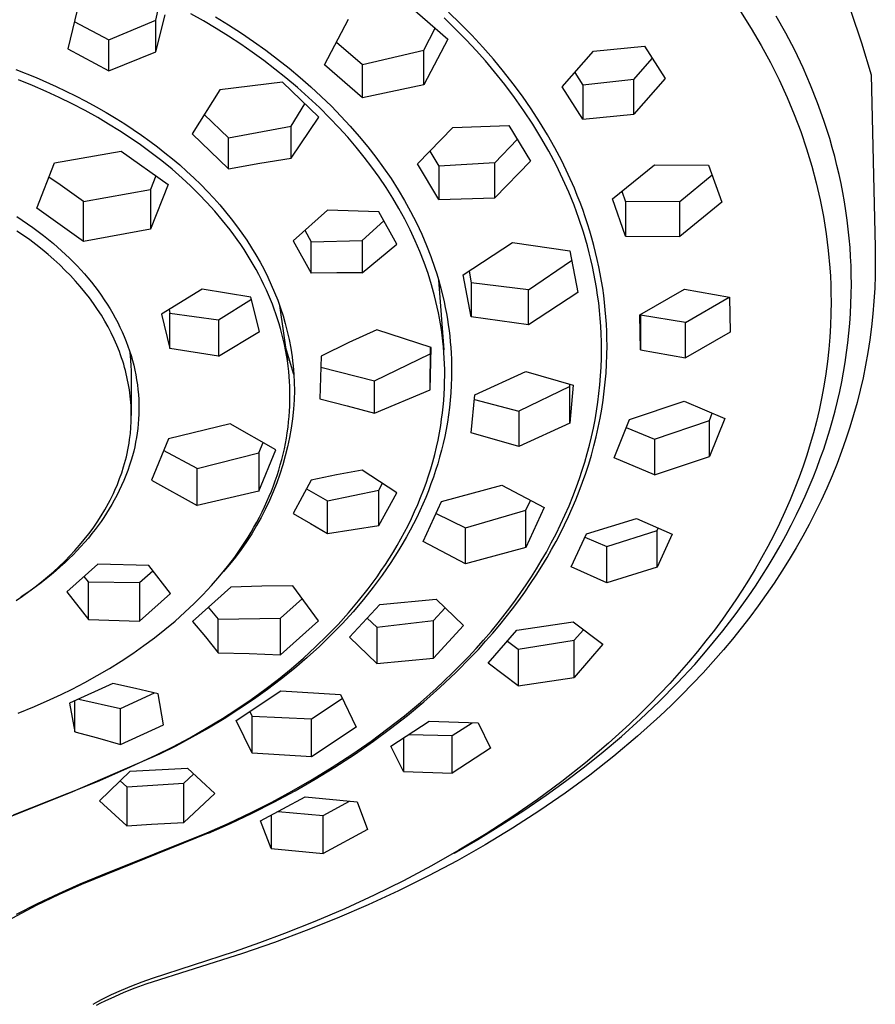
# Model space of a CAD drawing. Units: millimetres. Extents: x -296 to 238, y -1085 to 1078.
# Drawn here: x 190 to 238, y 658 to 713 of the extents above; entities that cross this region are included whole.
import ezdxf

# ---------------------------------------------------------------- set-up
doc = ezdxf.new("R2010")
doc.units = ezdxf.units.MM
doc.header["$MEASUREMENT"] = 0
doc.layers.add('Default', color=7, linetype='Continuous', true_color=0x000000)

msp = doc.modelspace()

# ---------------------------------------------------------------- linework, layer by layer
at = {"layer": 'Default', "color": 7, "true_color": 0xffffff}
for p, q in [((193.087, 713.816), (192.574, 711.632)), ((211.802, 714.034), (213.944, 712.171)), ((194.876, 712.133), (197.523, 713.249)), ((197.523, 713.249), (197.638, 713.753)), ((197.523, 711.465), (198.037, 713.542)), ((197.523, 711.465), (197.523, 713.249)), ((200.197, 713.203), (199.481, 713.61)), ((200.869, 713.429), (201.606, 712.976)), ((206.998, 710.74), (208.357, 713.297)), ((214.439, 712.684), (213.732, 713.372)), ((214.659, 713.042), (213.984, 713.699)), ((230.406, 713.729), (231.009, 712.769)), ((232.95, 712.522), (232.417, 713.478)), ((236.618, 713.747), (237.214, 711.964)), ((192.932, 713.168), (194.876, 712.133)), ((200.905, 712.781), (200.197, 713.203)), ((201.603, 712.344), (200.905, 712.781)), ((201.606, 712.976), (202.332, 712.506)), ((212.585, 711.558), (213.224, 712.792)), ((214.992, 712.118), (214.439, 712.684)), ((215.292, 712.394), (214.659, 713.042)), ((231.009, 712.769), (231.561, 711.826)), ((194.876, 710.404), (194.876, 712.133)), ((202.291, 711.891), (201.603, 712.344)), ((202.332, 712.506), (203.02, 712.038)), ((213.944, 712.171), (212.585, 709.617)), ((215.531, 711.54), (214.992, 712.118)), ((215.906, 711.73), (215.292, 712.394)), ((233.453, 711.55), (232.95, 712.522)), ((192.574, 711.632), (194.876, 710.404)), ((202.945, 711.44), (202.291, 711.891)), ((203.02, 712.038), (203.698, 711.555)), ((203.698, 711.555), (204.363, 711.055)), ((207.676, 712.013), (209.14, 710.744)), ((209.14, 710.744), (212.585, 711.558)), ((212.585, 709.617), (212.585, 711.558)), ((216.503, 711.05), (215.906, 711.73)), ((222.132, 711.494), (224.999, 711.775)), ((224.999, 711.775), (226.162, 709.96)), ((231.561, 711.826), (232.083, 710.865)), ((233.923, 710.561), (233.453, 711.55)), ((237.214, 711.964), (237.749, 710.163)), ((194.876, 710.404), (197.523, 711.465)), ((203.588, 710.974), (202.945, 711.44)), ((204.363, 711.055), (205.017, 710.539)), ((216.057, 710.949), (215.531, 711.54)), ((217.081, 710.353), (216.503, 711.05)), ((220.367, 709.494), (222.132, 711.494)), ((224.399, 709.899), (225.436, 711.089)), ((189.643, 710.476), (190.782, 710.019)), ((204.22, 710.494), (203.588, 710.974)), ((204.84, 709.999), (204.22, 710.494)), ((205.017, 710.539), (205.632, 710.028)), ((209.14, 708.875), (206.998, 710.74)), ((209.14, 708.875), (209.14, 710.744)), ((216.568, 710.345), (216.057, 710.949)), ((232.083, 710.865), (232.573, 709.888)), ((234.348, 709.586), (233.923, 710.561)), ((190.782, 710.019), (191.904, 709.524)), ((205.481, 709.459), (204.84, 709.999)), ((205.632, 710.028), (206.234, 709.502)), ((217.14, 709.632), (216.568, 710.345)), ((217.617, 709.668), (217.081, 710.353)), ((221.078, 710.296), (221.531, 709.593)), ((224.399, 709.899), (221.531, 709.593)), ((226.162, 709.96), (224.399, 707.957)), ((224.399, 707.957), (224.399, 709.899)), ((232.573, 709.888), (233.029, 708.895)), ((237.749, 710.163), (237.977, 700.477)), ((190.575, 709.565), (189.794, 709.881)), ((191.348, 709.231), (190.575, 709.565)), ((191.904, 709.524), (192.458, 709.261)), ((204.643, 709.754), (201.124, 709.325)), ((206.688, 707.795), (204.643, 709.754)), ((206.109, 708.903), (205.481, 709.459)), ((206.234, 709.502), (206.822, 708.96)), ((212.585, 709.617), (209.14, 708.875)), ((217.69, 708.902), (217.14, 709.632)), ((218.134, 708.967), (217.617, 709.668)), ((221.531, 707.679), (220.367, 709.494)), ((221.531, 709.593), (221.531, 707.679)), ((234.74, 708.597), (234.348, 709.586)), ((192.086, 708.891), (191.348, 709.231)), ((192.816, 708.533), (192.086, 708.891)), ((192.458, 709.261), (193.008, 708.989)), ((193.008, 708.989), (193.587, 708.688)), ((201.124, 709.325), (199.562, 706.853)), ((206.72, 708.329), (206.109, 708.903)), ((206.822, 708.96), (207.396, 708.403)), ((218.217, 708.155), (217.69, 708.902)), ((218.631, 708.252), (218.134, 708.967)), ((233.029, 708.895), (233.425, 707.948)), ((193.537, 708.158), (192.816, 708.533)), ((193.587, 708.688), (194.16, 708.375)), ((194.16, 708.375), (194.727, 708.051)), ((205.125, 707.281), (205.904, 708.544)), ((207.315, 707.739), (206.72, 708.329)), ((207.396, 708.403), (207.932, 707.854)), ((219.105, 707.522), (218.631, 708.252)), ((235.098, 707.596), (234.74, 708.597)), ((194.248, 707.765), (193.537, 708.158)), ((194.865, 707.403), (194.248, 707.765)), ((194.727, 708.051), (195.286, 707.714)), ((195.286, 707.714), (195.767, 707.412)), ((200.238, 707.944), (201.611, 706.627)), ((205.125, 705.483), (206.688, 707.795)), ((207.819, 707.21), (207.315, 707.739)), ((207.932, 707.854), (208.453, 707.29)), ((218.72, 707.392), (218.217, 708.155)), ((221.531, 707.679), (224.399, 707.957)), ((233.425, 707.948), (233.79, 706.989)), ((195.473, 707.026), (194.865, 707.403)), ((195.767, 707.412), (196.242, 707.1)), ((201.611, 706.627), (205.125, 707.281)), ((205.125, 705.483), (205.125, 707.281)), ((208.31, 706.667), (207.819, 707.21)), ((208.453, 707.29), (208.958, 706.712)), ((212.231, 705.168), (214.226, 707.217)), ((214.226, 707.217), (217.383, 707.318)), ((217.383, 707.318), (218.585, 705.307)), ((219.181, 706.643), (218.72, 707.392)), ((219.541, 706.804), (219.105, 707.522)), ((235.265, 707.091), (235.098, 707.596)), ((196.072, 706.635), (195.473, 707.026)), ((196.661, 706.228), (196.072, 706.635)), ((196.242, 707.1), (196.71, 706.778)), ((196.71, 706.778), (197.172, 706.447)), ((199.562, 706.853), (201.611, 704.88)), ((201.611, 704.88), (201.611, 706.627)), ((208.785, 706.112), (208.31, 706.667)), ((208.958, 706.712), (209.445, 706.119)), ((219.618, 705.879), (219.181, 706.643)), ((219.955, 706.073), (219.541, 706.804)), ((233.79, 706.989), (234.122, 706.017)), ((235.422, 706.583), (235.265, 707.091)), ((235.567, 706.082), (235.422, 706.583)), ((197.264, 705.788), (196.661, 706.228)), ((197.172, 706.447), (197.604, 706.124)), ((197.604, 706.124), (198.03, 705.792)), ((209.245, 705.544), (208.785, 706.112)), ((209.445, 706.119), (209.897, 705.536)), ((216.589, 705.214), (217.844, 706.542)), ((220.346, 705.329), (219.955, 706.073)), ((234.122, 706.017), (234.275, 705.528)), ((235.704, 705.579), (235.567, 706.082)), ((191.818, 705.215), (195.575, 705.876)), ((195.575, 705.876), (198.207, 703.999)), ((197.855, 705.331), (197.264, 705.788)), ((198.03, 705.792), (198.449, 705.451)), ((203.364, 705.201), (205.125, 705.483)), ((209.671, 704.984), (209.245, 705.544)), ((209.897, 705.536), (210.331, 704.941)), ((212.93, 705.883), (213.434, 705.043)), ((220.029, 705.101), (219.618, 705.879)), ((234.275, 705.528), (234.42, 705.035)), ((235.832, 705.073), (235.704, 705.579)), ((190.822, 702.676), (191.818, 705.215)), ((198.432, 704.857), (197.855, 705.331)), ((198.449, 705.451), (198.86, 705.102)), ((198.86, 705.102), (199.263, 704.743)), ((201.611, 704.88), (203.364, 705.201)), ((210.081, 704.413), (209.671, 704.984)), ((210.331, 704.941), (210.747, 704.332)), ((213.434, 703.156), (212.231, 705.168)), ((216.589, 705.214), (213.434, 705.043)), ((213.434, 705.043), (213.434, 703.156)), ((218.585, 705.307), (216.589, 703.261)), ((216.589, 703.261), (216.589, 705.214)), ((220.414, 704.309), (220.029, 705.101)), ((220.712, 704.573), (220.346, 705.329)), ((223.196, 703.193), (225.561, 705.112)), ((225.561, 705.112), (228.613, 705.094)), ((228.613, 705.094), (229.356, 703.003)), ((234.42, 705.035), (234.67, 704.097)), ((235.951, 704.565), (235.832, 705.073)), ((192.132, 703.978), (191.508, 704.424)), ((197.52, 704.484), (197.225, 703.727)), ((198.994, 704.365), (198.432, 704.857)), ((199.473, 703.921), (198.994, 704.365)), ((199.263, 704.743), (199.659, 704.376)), ((199.659, 704.376), (200.045, 703.999)), ((210.475, 703.83), (210.081, 704.413)), ((221.059, 703.79), (220.712, 704.573)), ((226.99, 703.041), (228.809, 704.54)), ((236.061, 704.056), (235.951, 704.565)), ((193.456, 703.041), (192.132, 703.978)), ((198.207, 703.999), (197.225, 701.484)), ((199.94, 703.463), (199.473, 703.921)), ((200.045, 703.999), (200.423, 703.614)), ((210.85, 703.235), (210.475, 703.83)), ((210.747, 704.332), (211.144, 703.711)), ((220.74, 703.577), (220.414, 704.309)), ((234.67, 704.097), (234.887, 703.15)), ((236.161, 703.544), (236.061, 704.056)), ((193.456, 703.041), (197.225, 703.727)), ((197.225, 703.727), (197.225, 701.484)), ((200.393, 702.992), (199.94, 703.463)), ((200.423, 703.614), (200.772, 703.239)), ((211.144, 703.711), (211.507, 703.1)), ((213.434, 703.156), (216.589, 703.261)), ((221.042, 702.834), (220.74, 703.577)), ((221.223, 703.394), (221.059, 703.79)), ((221.379, 702.995), (221.223, 703.394)), ((223.728, 703.622), (223.938, 703.032)), ((236.253, 703.031), (236.161, 703.544)), ((193.456, 700.798), (193.456, 703.041)), ((200.831, 702.507), (200.393, 702.992)), ((200.772, 703.239), (201.112, 702.857)), ((201.112, 702.857), (201.443, 702.466)), ((211.194, 702.649), (210.85, 703.235)), ((211.507, 703.1), (211.851, 702.478)), ((221.319, 702.082), (221.042, 702.834)), ((221.528, 702.593), (221.379, 702.995)), ((223.938, 701.099), (223.196, 703.193)), ((226.99, 703.041), (223.938, 703.032)), ((223.938, 703.032), (223.938, 701.099)), ((226.99, 701.076), (226.99, 703.041)), ((229.356, 703.003), (226.99, 701.076)), ((234.887, 703.15), (235.073, 702.197)), ((236.334, 702.516), (236.253, 703.031)), ((189.693, 702.203), (190.001, 702.001)), ((193.456, 700.798), (190.822, 702.676)), ((201.272, 701.987), (200.831, 702.507)), ((201.443, 702.466), (201.763, 702.067)), ((207.182, 702.564), (205.243, 700.843)), ((210.061, 702.473), (207.182, 702.564)), ((211.072, 700.642), (210.061, 702.473)), ((211.519, 702.054), (211.194, 702.649)), ((211.851, 702.478), (212.174, 701.844)), ((221.671, 702.189), (221.528, 702.593)), ((221.805, 701.783), (221.671, 702.189)), ((235.073, 702.197), (235.226, 701.237)), ((236.406, 702.004), (236.334, 702.516)), ((190.001, 702.001), (190.305, 701.794)), ((190.305, 701.794), (190.606, 701.582)), ((190.606, 701.582), (190.902, 701.364)), ((201.694, 701.453), (201.272, 701.987)), ((201.763, 702.067), (202.063, 701.674)), ((202.063, 701.674), (202.353, 701.273)), ((209.131, 700.853), (210.344, 701.959)), ((211.826, 701.448), (211.519, 702.054)), ((212.174, 701.844), (212.476, 701.201)), ((221.571, 701.321), (221.319, 702.082)), ((221.933, 701.374), (221.805, 701.783)), ((236.469, 701.491), (236.406, 702.004)), ((190.07, 701.14), (189.708, 701.388)), ((190.427, 700.884), (190.07, 701.14)), ((190.902, 701.364), (191.194, 701.14)), ((191.194, 701.14), (191.482, 700.911)), ((197.225, 701.484), (193.456, 700.798)), ((201.898, 701.181), (201.694, 701.453)), ((202.098, 700.905), (201.898, 701.181)), ((202.353, 701.273), (202.632, 700.865)), ((205.891, 701.43), (206.255, 700.774)), ((212.112, 700.833), (211.826, 701.448)), ((212.476, 701.201), (212.742, 700.578)), ((221.795, 700.554), (221.571, 701.321)), ((222.048, 700.979), (221.933, 701.374)), ((223.938, 701.099), (226.99, 701.076)), ((235.226, 701.237), (235.344, 700.284)), ((236.522, 700.977), (236.469, 701.491)), ((190.778, 700.62), (190.427, 700.884)), ((191.122, 700.347), (190.778, 700.62)), ((191.482, 700.911), (191.765, 700.676)), ((191.765, 700.676), (192.221, 700.275)), ((202.292, 700.625), (202.098, 700.905)), ((202.481, 700.342), (202.292, 700.625)), ((202.632, 700.865), (202.9, 700.45)), ((205.243, 700.843), (206.255, 699.015)), ((206.255, 700.774), (209.131, 700.853)), ((206.255, 699.015), (206.255, 700.774)), ((209.131, 700.853), (209.131, 699.036)), ((209.131, 699.036), (211.072, 700.642)), ((212.371, 700.226), (212.112, 700.833)), ((212.742, 700.578), (212.988, 699.946)), ((214.812, 698.922), (217.589, 700.747)), ((217.589, 700.747), (220.805, 700.278)), ((221.897, 700.168), (221.795, 700.554)), ((222.156, 700.582), (222.048, 700.979)), ((222.257, 700.184), (222.156, 700.582)), ((236.565, 700.462), (236.522, 700.977)), ((237.977, 700.477), (237.988, 699.615)), ((191.459, 700.067), (191.122, 700.347)), ((191.79, 699.778), (191.459, 700.067)), ((192.221, 700.275), (192.443, 700.069)), ((192.443, 700.069), (192.662, 699.86)), ((202.657, 700.067), (202.481, 700.342)), ((202.827, 699.79), (202.657, 700.067)), ((202.9, 700.45), (203.146, 700.046)), ((203.146, 700.046), (203.38, 699.635)), ((212.61, 699.612), (212.371, 700.226)), ((212.988, 699.946), (213.211, 699.306)), ((220.805, 700.278), (221.255, 697.927)), ((221.992, 699.78), (221.897, 700.168)), ((222.351, 699.784), (222.257, 700.184)), ((235.344, 700.284), (235.429, 699.326)), ((236.599, 699.946), (236.565, 700.462)), ((236.623, 699.43), (236.599, 699.946)), ((192.112, 699.48), (191.79, 699.778)), ((192.427, 699.174), (192.112, 699.48)), ((192.662, 699.86), (192.877, 699.646)), ((192.877, 699.646), (193.088, 699.428)), ((193.088, 699.428), (193.295, 699.206)), ((202.993, 699.509), (202.827, 699.79)), ((203.153, 699.226), (202.993, 699.509)), ((203.38, 699.635), (203.603, 699.219)), ((212.828, 698.99), (212.61, 699.612)), ((218.476, 698.081), (220.908, 699.737)), ((222.081, 699.391), (221.992, 699.78)), ((222.162, 699), (222.081, 699.391)), ((222.438, 699.382), (222.351, 699.784)), ((222.517, 698.979), (222.438, 699.382)), ((236.638, 698.913), (236.623, 699.43)), ((237.988, 699.615), (237.98, 698.892)), ((192.716, 698.878), (192.427, 699.174)), ((192.997, 698.574), (192.716, 698.878)), ((193.295, 699.206), (193.497, 698.98)), ((193.497, 698.98), (193.697, 698.747)), ((203.308, 698.939), (203.153, 699.226)), ((203.457, 698.65), (203.308, 698.939)), ((203.603, 699.219), (203.814, 698.796)), ((207.693, 699.039), (206.255, 699.015)), ((209.131, 699.036), (207.693, 699.039)), ((213.024, 698.361), (212.828, 698.99)), ((213.211, 699.306), (213.315, 698.984)), ((213.315, 698.984), (213.412, 698.659)), ((215.262, 696.569), (214.812, 698.922)), ((215.135, 699.132), (215.262, 698.47)), ((222.237, 698.608), (222.162, 699)), ((222.589, 698.574), (222.517, 698.979)), ((235.429, 699.326), (235.458, 698.847)), ((235.458, 698.847), (235.48, 698.367)), ((236.643, 698.396), (236.638, 698.913)), ((237.98, 698.892), (237.955, 698.168)), ((193.27, 698.263), (192.997, 698.574)), ((193.534, 697.944), (193.27, 698.263)), ((193.697, 698.747), (193.892, 698.51)), ((193.892, 698.51), (194.082, 698.269)), ((194.082, 698.269), (194.267, 698.025)), ((203.6, 698.357), (203.457, 698.65)), ((203.738, 698.062), (203.6, 698.357)), ((203.814, 698.796), (204.013, 698.368)), ((204.013, 698.368), (204.199, 697.933)), ((213.195, 697.739), (213.024, 698.361)), ((213.412, 698.659), (213.584, 698.03)), ((213.421, 698.628), (213.71, 694.699)), ((218.476, 698.081), (215.262, 698.47)), ((215.262, 698.47), (215.262, 696.569)), ((222.304, 698.214), (222.237, 698.608)), ((222.654, 698.168), (222.589, 698.574)), ((235.48, 698.367), (235.493, 697.886)), ((236.637, 697.845), (236.643, 698.396)), ((193.779, 697.63), (193.534, 697.944)), ((194.267, 698.025), (194.446, 697.776)), ((194.446, 697.776), (194.619, 697.523)), ((200.128, 698.115), (197.837, 696.714)), ((202.87, 697.664), (200.128, 698.115)), ((203.855, 697.798), (203.738, 698.062)), ((203.966, 697.533), (203.855, 697.798)), ((204.199, 697.933), (204.372, 697.494)), ((213.345, 697.111), (213.195, 697.739)), ((213.584, 698.03), (213.734, 697.396)), ((218.476, 696.106), (218.476, 698.081)), ((221.255, 697.927), (218.476, 696.106)), ((222.37, 697.781), (222.304, 698.214)), ((222.427, 697.347), (222.37, 697.781)), ((222.71, 697.766), (222.654, 698.168)), ((222.759, 697.362), (222.71, 697.766)), ((224.745, 696.681), (227.248, 698.112)), ((227.248, 698.112), (229.783, 697.672)), ((235.493, 697.886), (235.498, 697.406)), ((236.62, 697.293), (236.637, 697.845)), ((237.955, 698.168), (237.913, 697.446)), ((194.014, 697.309), (193.779, 697.63)), ((194.24, 696.981), (194.014, 697.309)), ((194.619, 697.523), (194.787, 697.266)), ((194.787, 697.266), (194.948, 697.005)), ((201.048, 696.391), (202.896, 697.558)), ((203.341, 695.728), (202.87, 697.664)), ((204.073, 697.265), (203.966, 697.533)), ((204.175, 696.995), (204.073, 697.265)), ((204.372, 697.494), (204.531, 697.049)), ((204.478, 697.204), (204.917, 694.094)), ((213.734, 697.396), (213.8, 697.077)), ((222.475, 696.912), (222.427, 697.347)), ((222.801, 696.958), (222.759, 697.362)), ((227.316, 696.249), (229.766, 697.675)), ((229.783, 697.672), (229.818, 695.696)), ((235.498, 697.406), (235.491, 696.74)), ((236.593, 696.743), (236.62, 697.293)), ((237.913, 697.446), (237.854, 696.725)), ((194.456, 696.646), (194.24, 696.981)), ((194.651, 696.321), (194.456, 696.646)), ((194.948, 697.005), (195.095, 696.754)), ((195.095, 696.754), (195.237, 696.5)), ((197.837, 696.714), (198.309, 694.773)), ((198.261, 696.973), (198.309, 696.776)), ((198.309, 696.776), (201.048, 696.391)), ((198.309, 694.773), (198.309, 696.776)), ((204.272, 696.724), (204.175, 696.995)), ((204.364, 696.45), (204.272, 696.724)), ((204.531, 697.049), (204.672, 696.616)), ((204.672, 696.616), (204.8, 696.178)), ((213.412, 696.795), (213.345, 697.111)), ((213.473, 696.478), (213.412, 696.795)), ((213.8, 697.077), (213.861, 696.757)), ((213.861, 696.757), (213.917, 696.436)), ((222.515, 696.475), (222.475, 696.912)), ((222.835, 696.553), (222.801, 696.958)), ((224.779, 694.704), (224.745, 696.681)), ((224.779, 696.7), (224.779, 696.662)), ((227.316, 696.249), (224.779, 696.662)), ((224.779, 696.662), (224.779, 694.704)), ((235.491, 696.74), (235.467, 696.076)), ((236.555, 696.192), (236.593, 696.743)), ((237.854, 696.725), (237.777, 695.999)), ((194.836, 695.99), (194.651, 696.321)), ((195.237, 696.5), (195.372, 696.243)), ((195.372, 696.243), (195.501, 695.982)), ((201.048, 696.391), (201.048, 694.342)), ((204.45, 696.175), (204.364, 696.45)), ((204.531, 695.899), (204.45, 696.175)), ((204.8, 696.178), (204.914, 695.736)), ((213.528, 696.161), (213.473, 696.478)), ((213.578, 695.842), (213.528, 696.161)), ((213.917, 696.436), (213.966, 696.114)), ((213.966, 696.114), (214.01, 695.794)), ((218.476, 696.106), (215.262, 696.569)), ((222.546, 696.039), (222.515, 696.475)), ((222.861, 696.148), (222.835, 696.553)), ((222.88, 695.742), (222.861, 696.148)), ((227.316, 694.261), (227.316, 696.249)), ((235.467, 696.076), (235.427, 695.412)), ((236.506, 695.643), (236.555, 696.192)), ((195.011, 695.653), (194.836, 695.99)), ((195.175, 695.311), (195.011, 695.653)), ((195.501, 695.982), (195.623, 695.718)), ((195.623, 695.718), (195.739, 695.452)), ((201.048, 694.342), (203.341, 695.728)), ((204.611, 695.602), (204.531, 695.899)), ((204.685, 695.304), (204.611, 695.602)), ((204.914, 695.736), (205.014, 695.291)), ((209.94, 695.828), (208.368, 695.109)), ((213.012, 694.84), (209.94, 695.828)), ((213.622, 695.522), (213.578, 695.842)), ((213.661, 695.201), (213.622, 695.522)), ((214.01, 695.794), (214.047, 695.474)), ((222.568, 695.601), (222.546, 696.039)), ((222.582, 695.163), (222.568, 695.601)), ((222.892, 695.336), (222.88, 695.742)), ((229.818, 695.696), (227.316, 694.261)), ((236.446, 695.095), (236.506, 695.643)), ((237.777, 695.999), (237.683, 695.276)), ((195.327, 694.964), (195.175, 695.311)), ((195.467, 694.611), (195.327, 694.964)), ((195.739, 695.452), (195.848, 695.182)), ((195.848, 695.182), (195.95, 694.91)), ((204.752, 695.005), (204.685, 695.304)), ((204.813, 694.704), (204.752, 695.005)), ((205.014, 695.291), (205.107, 694.801)), ((208.368, 695.109), (206.813, 694.354)), ((213.693, 694.88), (213.661, 695.201)), ((214.047, 695.474), (214.079, 695.154)), ((214.079, 695.154), (214.106, 694.832)), ((222.586, 694.725), (222.582, 695.163)), ((222.896, 694.93), (222.892, 695.336)), ((235.427, 695.412), (235.371, 694.749)), ((236.376, 694.548), (236.446, 695.095)), ((237.683, 695.276), (237.571, 694.556)), ((195.532, 694.433), (195.467, 694.611)), ((195.595, 694.254), (195.532, 694.433)), ((195.95, 694.91), (196.041, 694.645)), ((196.034, 694.667), (196.071, 694.384)), ((196.041, 694.645), (196.126, 694.378)), ((196.071, 694.384), (196.101, 694.101)), ((201.048, 694.342), (198.309, 694.773)), ((205.283, 693.314), (204.807, 694.874)), ((204.868, 694.401), (204.813, 694.704)), ((204.916, 694.098), (204.868, 694.401)), ((205.107, 694.801), (205.147, 694.555)), ((205.147, 694.555), (205.183, 694.308)), ((209.818, 692.97), (212.949, 694.484)), ((212.949, 692.447), (212.959, 694.858)), ((212.949, 692.447), (213.012, 694.84)), ((213.72, 694.558), (213.693, 694.88)), ((213.741, 694.235), (213.72, 694.558)), ((214.106, 694.832), (214.126, 694.511)), ((214.126, 694.511), (214.141, 694.189)), ((222.581, 694.229), (222.586, 694.725)), ((222.871, 693.908), (222.889, 694.419)), ((222.889, 694.419), (222.896, 694.93)), ((224.779, 694.704), (227.316, 694.261)), ((235.371, 694.749), (235.294, 694.048)), ((236.295, 694.002), (236.376, 694.548)), ((237.571, 694.556), (237.442, 693.838)), ((195.654, 694.074), (195.595, 694.254)), ((195.71, 693.893), (195.654, 694.074)), ((195.761, 693.717), (195.71, 693.893)), ((196.101, 694.101), (196.121, 693.816)), ((196.126, 694.378), (196.203, 694.109)), ((196.203, 694.109), (196.273, 693.838)), ((196.273, 693.838), (196.336, 693.566)), ((204.957, 693.794), (204.916, 694.098)), ((205.183, 694.308), (205.215, 694.06)), ((205.215, 694.06), (205.242, 693.812)), ((206.813, 694.354), (206.75, 691.945)), ((213.756, 693.913), (213.741, 694.235)), ((213.765, 693.59), (213.756, 693.913)), ((214.141, 694.189), (214.15, 693.867)), ((214.15, 693.867), (214.153, 693.544)), ((222.564, 693.732), (222.581, 694.229)), ((222.841, 693.398), (222.871, 693.908)), ((235.294, 694.048), (235.2, 693.35)), ((236.202, 693.453), (236.295, 694.002)), ((237.442, 693.838), (237.299, 693.135)), ((195.809, 693.54), (195.761, 693.717)), ((195.854, 693.362), (195.809, 693.54)), ((195.896, 693.184), (195.854, 693.362)), ((196.121, 693.816), (196.134, 693.532)), ((196.134, 693.532), (196.138, 693.247)), ((196.336, 693.566), (196.392, 693.291)), ((196.392, 693.291), (196.44, 693.016)), ((204.992, 693.489), (204.957, 693.794)), ((205.017, 693.211), (204.992, 693.489)), ((205.242, 693.812), (205.265, 693.563)), ((205.265, 693.563), (205.283, 693.314)), ((205.283, 693.314), (205.304, 692.869)), ((206.797, 693.731), (209.818, 692.97)), ((213.768, 693.267), (213.765, 693.59)), ((214.153, 693.544), (214.149, 693.126)), ((215.461, 692.177), (218.328, 693.489)), ((218.328, 693.489), (221, 692.72)), ((222.535, 693.236), (222.564, 693.732)), ((222.799, 692.888), (222.841, 693.398)), ((235.2, 693.35), (235.088, 692.655)), ((236.099, 692.905), (236.202, 693.453)), ((195.934, 693.004), (195.896, 693.184)), ((195.969, 692.824), (195.934, 693.004)), ((196.001, 692.644), (195.969, 692.824)), ((196.138, 693.247), (196.138, 691.015)), ((196.44, 693.016), (196.481, 692.739)), ((196.481, 692.739), (196.514, 692.465)), ((205.037, 692.933), (205.017, 693.211)), ((205.052, 692.655), (205.037, 692.933)), ((205.304, 692.869), (205.311, 692.423)), ((209.818, 691.139), (209.818, 692.97)), ((213.753, 692.561), (213.764, 692.914)), ((213.764, 692.914), (213.768, 693.267)), ((214.149, 693.126), (214.135, 692.709)), ((220.799, 692.639), (220.812, 692.773)), ((222.445, 692.247), (222.496, 692.741)), ((222.496, 692.741), (222.535, 693.236)), ((222.745, 692.38), (222.799, 692.888)), ((235.985, 692.359), (236.099, 692.905)), ((237.299, 693.135), (237.139, 692.436)), ((196.03, 692.463), (196.001, 692.644)), ((196.055, 692.283), (196.03, 692.463)), ((196.077, 692.103), (196.055, 692.283)), ((196.514, 692.465), (196.539, 692.191)), ((196.539, 692.191), (196.556, 691.916)), ((205.061, 692.376), (205.052, 692.655)), ((205.064, 692.097), (205.061, 692.376)), ((205.311, 692.423), (205.292, 691.892)), ((209.818, 691.139), (212.949, 692.447)), ((213.711, 691.856), (213.736, 692.208)), ((213.736, 692.208), (213.753, 692.561)), ((214.11, 692.291), (214.076, 691.874)), ((214.135, 692.709), (214.11, 692.291)), ((215.26, 690.029), (215.461, 692.177)), ((220.799, 692.639), (217.931, 691.265)), ((221, 692.72), (220.799, 690.573)), ((220.799, 690.573), (220.799, 692.639)), ((222.383, 691.754), (222.445, 692.247)), ((222.68, 691.873), (222.745, 692.38)), ((235.088, 692.655), (234.958, 691.963)), ((235.861, 691.816), (235.985, 692.359)), ((237.139, 692.436), (236.962, 691.741)), ((196.096, 691.922), (196.077, 692.103)), ((196.111, 691.741), (196.096, 691.922)), ((196.123, 691.56), (196.111, 691.741)), ((196.556, 691.916), (196.566, 691.64)), ((196.566, 691.64), (196.568, 691.365)), ((205.053, 691.54), (205.061, 691.819)), ((205.061, 691.819), (205.064, 692.097)), ((205.292, 691.892), (205.255, 691.361)), ((206.75, 691.945), (208.289, 691.561)), ((213.679, 691.505), (213.711, 691.856)), ((214.076, 691.874), (214.032, 691.459)), ((215.437, 691.914), (217.931, 691.265)), ((222.309, 691.263), (222.383, 691.754)), ((222.603, 691.368), (222.68, 691.873)), ((224.155, 690.788), (227.239, 691.818)), ((227.239, 691.818), (229.522, 690.843)), ((234.958, 691.963), (234.822, 691.32)), ((235.726, 691.275), (235.861, 691.816)), ((236.962, 691.741), (236.77, 691.05)), ((196.131, 691.378), (196.123, 691.56)), ((196.136, 691.197), (196.131, 691.378)), ((196.138, 691.015), (196.136, 691.197)), ((196.563, 691.089), (196.55, 690.814)), ((196.568, 691.365), (196.563, 691.089)), ((205.018, 690.956), (205.039, 691.261)), ((205.039, 691.261), (205.053, 691.54)), ((205.255, 691.361), (205.199, 690.832)), ((208.289, 691.561), (209.818, 691.139)), ((213.595, 690.804), (213.641, 691.154)), ((213.641, 691.154), (213.679, 691.505)), ((214.032, 691.459), (213.979, 691.044)), ((217.931, 691.265), (217.931, 689.264)), ((222.225, 690.773), (222.309, 691.263)), ((222.514, 690.864), (222.603, 691.368)), ((228.656, 690.734), (228.82, 691.139)), ((234.822, 691.32), (234.671, 690.681)), ((235.582, 690.737), (235.726, 691.275)), ((196.114, 690.334), (196.132, 690.674)), ((196.132, 690.674), (196.136, 690.845)), ((196.136, 690.845), (196.138, 691.015)), ((196.529, 690.539), (196.503, 690.281)), ((196.55, 690.814), (196.529, 690.539)), ((201.697, 690.535), (198.224, 689.709)), ((204.262, 689.087), (201.697, 690.535)), ((204.954, 690.348), (204.989, 690.652)), ((204.989, 690.652), (205.018, 690.956)), ((205.199, 690.832), (205.126, 690.305)), ((213.543, 690.455), (213.595, 690.804)), ((213.916, 690.63), (213.843, 690.219)), ((213.979, 691.044), (213.916, 690.63)), ((220.799, 690.573), (217.931, 689.264)), ((222.131, 690.293), (222.225, 690.773)), ((222.408, 690.34), (222.514, 690.864)), ((223.292, 688.64), (224.155, 690.788)), ((225.573, 689.677), (228.656, 690.734)), ((229.522, 690.843), (228.656, 688.697)), ((228.656, 688.697), (228.656, 690.734)), ((234.671, 690.681), (234.505, 690.046)), ((235.427, 690.202), (235.582, 690.737)), ((236.77, 691.05), (236.561, 690.359)), ((196.043, 689.657), (196.085, 689.995)), ((196.085, 689.995), (196.114, 690.334)), ((196.47, 690.023), (196.43, 689.767)), ((196.503, 690.281), (196.47, 690.023)), ((204.863, 689.743), (204.912, 690.045)), ((204.912, 690.045), (204.954, 690.348)), ((205.126, 690.305), (205.036, 689.78)), ((213.391, 689.632), (213.472, 690.043)), ((213.472, 690.043), (213.543, 690.455)), ((213.843, 690.219), (213.766, 689.83)), ((217.931, 689.264), (215.26, 690.029)), ((222.027, 689.815), (222.131, 690.293)), ((222.291, 689.818), (222.408, 690.34)), ((223.975, 690.336), (225.573, 689.677)), ((234.505, 690.046), (234.325, 689.414)), ((235.262, 689.67), (235.427, 690.202)), ((236.561, 690.359), (236.336, 689.673)), ((195.982, 689.269), (196.014, 689.463)), ((196.014, 689.463), (196.043, 689.657)), ((196.383, 689.511), (196.331, 689.257)), ((196.43, 689.767), (196.383, 689.511)), ((198.224, 689.709), (197.275, 687.373)), ((203.315, 688.919), (203.547, 689.49)), ((204.747, 689.142), (204.808, 689.442)), ((204.808, 689.442), (204.863, 689.743)), ((205.036, 689.78), (204.927, 689.259)), ((213.302, 689.224), (213.391, 689.632)), ((213.68, 689.443), (213.585, 689.057)), ((213.766, 689.83), (213.68, 689.443)), ((221.912, 689.34), (222.027, 689.815)), ((222.161, 689.299), (222.291, 689.818)), ((225.573, 689.677), (225.573, 687.666)), ((234.325, 689.414), (234.131, 688.787)), ((235.083, 689.128), (235.262, 689.67)), ((236.336, 689.673), (236.095, 688.993)), ((195.861, 688.693), (195.905, 688.884)), ((195.905, 688.884), (195.945, 689.077)), ((195.945, 689.077), (195.982, 689.269)), ((196.272, 689.004), (196.207, 688.752)), ((196.331, 689.257), (196.272, 689.004)), ((199.839, 688.038), (197.953, 689.038)), ((199.839, 688.038), (203.315, 688.919)), ((203.315, 686.757), (204.262, 689.087)), ((203.315, 688.919), (203.315, 686.757)), ((204.679, 688.844), (204.747, 689.142)), ((204.927, 689.259), (204.802, 688.742)), ((213.203, 688.817), (213.302, 689.224)), ((213.585, 689.057), (213.483, 688.674)), ((221.651, 688.397), (221.786, 688.867)), ((221.786, 688.867), (221.912, 689.34)), ((222.019, 688.784), (222.161, 689.299)), ((234.894, 688.591), (235.083, 689.128)), ((236.095, 688.993), (235.839, 688.317)), ((195.707, 688.125), (195.762, 688.313)), ((195.762, 688.313), (195.813, 688.503)), ((195.813, 688.503), (195.861, 688.693)), ((196.135, 688.503), (196.043, 688.21)), ((196.207, 688.752), (196.135, 688.503)), ((204.521, 688.239), (204.603, 688.541)), ((204.603, 688.541), (204.679, 688.844)), ((204.802, 688.742), (204.658, 688.23)), ((212.978, 688.011), (213.095, 688.413)), ((213.095, 688.413), (213.203, 688.817)), ((213.373, 688.293), (213.255, 687.914)), ((213.483, 688.674), (213.373, 688.293)), ((221.506, 687.93), (221.651, 688.397)), ((221.865, 688.271), (222.019, 688.784)), ((225.573, 687.666), (223.292, 688.64)), ((225.573, 687.666), (228.656, 688.697)), ((234.131, 688.787), (233.924, 688.164)), ((234.696, 688.057), (234.894, 688.591)), ((235.839, 688.317), (235.556, 687.618)), ((195.484, 687.461), (195.601, 687.791)), ((195.601, 687.791), (195.707, 688.125)), ((195.943, 687.92), (195.835, 687.632)), ((196.043, 688.21), (195.943, 687.92)), ((199.839, 685.956), (199.839, 688.038)), ((204.338, 687.642), (204.433, 687.939)), ((204.433, 687.939), (204.521, 688.239)), ((204.658, 688.23), (204.498, 687.722)), ((209.131, 687.939), (207.69, 687.669)), ((211.072, 686.667), (209.131, 687.939)), ((212.853, 687.612), (212.978, 688.011)), ((213.255, 687.914), (213.129, 687.538)), ((221.351, 687.466), (221.506, 687.93)), ((221.523, 687.257), (221.699, 687.762)), ((221.699, 687.762), (221.865, 688.271)), ((233.924, 688.164), (233.702, 687.546)), ((234.487, 687.526), (234.696, 688.057)), ((195.356, 687.135), (195.484, 687.461)), ((195.719, 687.348), (195.596, 687.067)), ((195.835, 687.632), (195.719, 687.348)), ((197.275, 687.373), (199.839, 685.956)), ((204.321, 687.221), (204.127, 686.725)), ((204.13, 687.052), (204.237, 687.346)), ((204.237, 687.346), (204.338, 687.642)), ((204.498, 687.722), (204.321, 687.221)), ((206.255, 687.371), (205.243, 685.508)), ((207.69, 687.669), (206.255, 687.371)), ((210.061, 686.822), (210.269, 687.203)), ((212.571, 686.811), (212.718, 687.216)), ((212.718, 687.216), (212.853, 687.612)), ((213.129, 687.538), (212.996, 687.164)), ((221.187, 687.005), (221.351, 687.466)), ((221.335, 686.756), (221.523, 687.257)), ((233.702, 687.546), (233.468, 686.932)), ((234.269, 687), (234.487, 687.526)), ((235.556, 687.618), (235.256, 686.924)), ((195.132, 686.626), (195.218, 686.813)), ((195.218, 686.813), (195.356, 687.135)), ((195.465, 686.789), (195.328, 686.515)), ((195.596, 687.067), (195.465, 686.789)), ((203.315, 686.757), (199.839, 685.956)), ((203.898, 686.471), (204.017, 686.76)), ((204.127, 686.725), (203.916, 686.237)), ((204.017, 686.76), (204.13, 687.052)), ((205.998, 686.894), (207.182, 686.216)), ((207.182, 686.216), (210.061, 686.822)), ((210.061, 684.824), (210.061, 686.822)), ((210.061, 684.824), (211.072, 686.667)), ((212.414, 686.408), (212.571, 686.811)), ((212.85, 686.782), (212.697, 686.403)), ((212.996, 687.164), (212.85, 686.782)), ((213.581, 686.171), (216.972, 687.099)), ((216.972, 687.099), (219.361, 685.834)), ((220.981, 686.465), (221.187, 687.005)), ((221.142, 686.275), (221.335, 686.756)), ((233.468, 686.932), (233.193, 686.26)), ((234.041, 686.477), (234.269, 687)), ((235.256, 686.924), (234.941, 686.238)), ((194.855, 686.073), (194.95, 686.256)), ((194.95, 686.256), (195.043, 686.44)), ((195.043, 686.44), (195.132, 686.626)), ((195.183, 686.244), (195.044, 685.998)), ((195.328, 686.515), (195.183, 686.244)), ((203.634, 685.88), (203.769, 686.174)), ((203.916, 686.237), (203.689, 685.755)), ((203.769, 686.174), (203.898, 686.471)), ((207.182, 684.367), (207.182, 686.216)), ((212.249, 686.009), (212.414, 686.408)), ((212.697, 686.403), (212.537, 686.027)), ((212.549, 683.922), (213.581, 686.171)), ((218.33, 685.683), (218.587, 686.24)), ((220.762, 685.929), (220.981, 686.465)), ((220.939, 685.797), (221.142, 686.275)), ((233.193, 686.26), (232.902, 685.594)), ((233.805, 685.959), (234.041, 686.477)), ((234.941, 686.238), (234.611, 685.559)), ((194.441, 685.361), (194.654, 685.714)), ((194.654, 685.714), (194.855, 686.073)), ((194.899, 685.756), (194.75, 685.517)), ((195.044, 685.998), (194.899, 685.756)), ((203.347, 685.3), (203.494, 685.589)), ((203.689, 685.755), (203.446, 685.282)), ((203.494, 685.589), (203.634, 685.88)), ((211.893, 685.223), (212.075, 685.614)), ((212.075, 685.614), (212.249, 686.009)), ((212.369, 685.654), (212.193, 685.284)), ((212.537, 686.027), (212.369, 685.654)), ((214.935, 684.687), (218.33, 685.683)), ((219.361, 685.834), (218.33, 683.585)), ((218.33, 683.585), (218.33, 685.683)), ((220.53, 685.399), (220.762, 685.929)), ((220.726, 685.324), (220.939, 685.797)), ((232.902, 685.594), (232.596, 684.935)), ((233.559, 685.444), (233.805, 685.959)), ((234.611, 685.559), (234.267, 684.887)), ((193.987, 684.683), (194.22, 685.018)), ((194.22, 685.018), (194.441, 685.361)), ((194.435, 685.048), (194.27, 684.819)), ((194.595, 685.281), (194.435, 685.048)), ((194.75, 685.517), (194.595, 685.281)), ((203.038, 684.732), (203.195, 685.015)), ((203.446, 685.282), (203.187, 684.817)), ((203.195, 685.015), (203.347, 685.3)), ((205.243, 685.508), (206.218, 684.947)), ((211.703, 684.835), (211.893, 685.223)), ((212.193, 685.284), (212.011, 684.918)), ((213.279, 685.508), (214.935, 684.687)), ((220.286, 684.875), (220.53, 685.399)), ((220.503, 684.855), (220.726, 685.324)), ((221.741, 684.356), (224.56, 685.224)), ((224.56, 685.224), (226.566, 684.331)), ((233.262, 684.851), (233.559, 685.444)), ((193.745, 684.355), (193.987, 684.683)), ((194.1, 684.593), (193.926, 684.37)), ((194.27, 684.819), (194.1, 684.593)), ((202.707, 684.176), (202.875, 684.452)), ((202.875, 684.452), (203.038, 684.732)), ((203.187, 684.817), (202.913, 684.361)), ((206.218, 684.947), (207.182, 684.367)), ((207.182, 684.367), (210.061, 684.824)), ((211.299, 684.072), (211.505, 684.451)), ((211.505, 684.451), (211.703, 684.835)), ((211.822, 684.555), (211.625, 684.196)), ((212.011, 684.918), (211.822, 684.555)), ((214.935, 682.661), (214.935, 684.687)), ((220.031, 684.356), (220.286, 684.875)), ((220.271, 684.391), (220.503, 684.855)), ((222.892, 683.641), (225.713, 684.537)), ((225.713, 684.537), (225.778, 684.678)), ((225.713, 682.475), (225.713, 684.537)), ((232.596, 684.935), (232.276, 684.283)), ((232.953, 684.264), (233.262, 684.851)), ((234.267, 684.887), (233.907, 684.223)), ((193.231, 683.721), (193.492, 684.034)), ((193.515, 683.879), (193.302, 683.64)), ((193.492, 684.034), (193.745, 684.355)), ((193.723, 684.122), (193.515, 683.879)), ((193.926, 684.37), (193.723, 684.122)), ((202.624, 683.915), (202.319, 683.478)), ((202.34, 683.608), (202.527, 683.89)), ((202.527, 683.89), (202.707, 684.176)), ((202.913, 684.361), (202.624, 683.915)), ((211.092, 683.708), (211.299, 684.072)), ((211.625, 684.196), (211.414, 683.826)), ((214.935, 682.661), (212.549, 683.922)), ((219.764, 683.842), (220.031, 684.356)), ((219.78, 683.476), (220.03, 683.931)), ((220.03, 683.931), (220.271, 684.391)), ((220.887, 682.498), (221.741, 684.356)), ((221.658, 684.173), (222.892, 683.641)), ((226.566, 684.331), (225.713, 682.475)), ((232.276, 684.283), (231.941, 683.639)), ((232.633, 683.683), (232.953, 684.264)), ((233.907, 684.223), (233.534, 683.566)), ((192.683, 683.116), (192.961, 683.415)), ((193.083, 683.405), (192.86, 683.175)), ((192.961, 683.415), (193.231, 683.721)), ((193.302, 683.64), (193.083, 683.405)), ((201.953, 683.054), (202.149, 683.329)), ((202.319, 683.478), (202, 683.053)), ((202.149, 683.329), (202.34, 683.608)), ((210.659, 682.991), (210.879, 683.347)), ((210.879, 683.347), (211.092, 683.708)), ((211.196, 683.461), (210.97, 683.099)), ((211.414, 683.826), (211.196, 683.461)), ((218.33, 683.585), (214.935, 682.661)), ((219.196, 682.834), (219.485, 683.335)), ((219.485, 683.335), (219.764, 683.842)), ((219.521, 683.026), (219.78, 683.476)), ((222.892, 681.6), (222.892, 683.641)), ((231.941, 683.639), (231.592, 683.001)), ((232.301, 683.108), (232.633, 683.683)), ((233.534, 683.566), (233.147, 682.918)), ((192.08, 682.518), (192.397, 682.825)), ((192.397, 682.825), (192.683, 683.116)), ((192.632, 682.95), (192.4, 682.729)), ((192.86, 683.175), (192.632, 682.95)), ((201.545, 682.515), (201.751, 682.783)), ((202, 683.053), (201.667, 682.638)), ((201.751, 682.783), (201.953, 683.054)), ((210.432, 682.64), (210.659, 682.991)), ((210.97, 683.099), (210.738, 682.742)), ((218.922, 682.381), (219.196, 682.834)), ((219.223, 682.53), (219.521, 683.026)), ((231.592, 683.001), (231.23, 682.371)), ((231.959, 682.54), (232.301, 683.108)), ((233.147, 682.918), (232.73, 682.25)), ((191.421, 681.93), (191.754, 682.22)), ((191.899, 682.279), (191.63, 682.051)), ((191.754, 682.22), (192.08, 682.518)), ((192.164, 682.513), (191.899, 682.279)), ((192.4, 682.729), (192.164, 682.513)), ((194.259, 682.658), (192.513, 681.101)), ((197.121, 682.575), (194.259, 682.658)), ((196.594, 681.612), (197.348, 682.281)), ((198.338, 681.003), (197.121, 682.575)), ((201.119, 681.99), (201.545, 682.515)), ((201.667, 682.638), (201.321, 682.234)), ((209.96, 681.948), (210.199, 682.292)), ((210.199, 682.292), (210.432, 682.64)), ((210.5, 682.388), (210.255, 682.039)), ((210.738, 682.742), (210.5, 682.388)), ((218.64, 681.933), (218.922, 682.381)), ((218.914, 682.041), (219.223, 682.53)), ((222.892, 681.6), (220.887, 682.498)), ((225.713, 682.475), (222.892, 681.6)), ((231.23, 682.371), (230.854, 681.749)), ((231.606, 681.978), (231.959, 682.54)), ((232.73, 682.25), (232.298, 681.591)), ((190.733, 681.376), (191.081, 681.649)), ((191.356, 681.828), (191.077, 681.61)), ((191.081, 681.649), (191.421, 681.93)), ((191.63, 682.051), (191.356, 681.828)), ((193.728, 681.653), (193.48, 681.96)), ((193.728, 681.653), (196.594, 681.612)), ((193.728, 679.548), (193.728, 681.653)), ((200.654, 681.455), (201.119, 681.99)), ((209.464, 681.273), (209.96, 681.948)), ((210.255, 682.039), (209.748, 681.355)), ((218.349, 681.49), (218.64, 681.933)), ((218.595, 681.558), (218.914, 682.041)), ((230.854, 681.749), (230.504, 681.193)), ((231.244, 681.422), (231.606, 681.978)), ((190.509, 681.191), (189.927, 680.791)), ((190.02, 680.856), (190.38, 681.112)), ((190.38, 681.112), (190.733, 681.376)), ((190.795, 681.398), (190.509, 681.191)), ((191.077, 681.61), (190.795, 681.398)), ((192.513, 681.101), (193.728, 679.548)), ((196.594, 681.612), (196.594, 679.447)), ((201.728, 681.365), (199.574, 679.435)), ((200.17, 680.936), (200.654, 681.455)), ((203.477, 681.416), (201.728, 681.365)), ((205.228, 681.424), (203.477, 681.416)), ((206.677, 679.472), (205.228, 681.424)), ((208.922, 680.586), (209.464, 681.273)), ((209.748, 681.355), (209.192, 680.657)), ((218.05, 681.053), (218.349, 681.49)), ((218.267, 681.081), (218.595, 681.558)), ((230.504, 681.193), (230.143, 680.643)), ((230.871, 680.873), (231.244, 681.422)), ((232.298, 681.591), (231.853, 680.941)), ((189.655, 680.607), (190.02, 680.856)), ((196.594, 679.447), (198.338, 681.003)), ((199.671, 680.433), (200.17, 680.936)), ((204.524, 679.621), (205.76, 680.72)), ((208.356, 679.917), (208.922, 680.586)), ((209.192, 680.657), (208.613, 679.978)), ((210.113, 680.386), (213.295, 680.69)), ((213.295, 680.69), (214.833, 679.205)), ((217.428, 680.196), (217.743, 680.622)), ((217.582, 680.147), (217.929, 680.611)), ((217.743, 680.622), (218.05, 681.053)), ((217.929, 680.611), (218.267, 681.081)), ((230.143, 680.643), (229.772, 680.1)), ((230.155, 679.874), (230.871, 680.873)), ((231.853, 680.941), (231.395, 680.3)), ((199.155, 679.945), (199.671, 680.433)), ((200.463, 680.225), (201.021, 679.549)), ((208.409, 678.54), (210.113, 680.386)), ((213.13, 679.475), (213.801, 680.198)), ((216.777, 679.361), (217.428, 680.196)), ((217.227, 679.69), (217.582, 680.147)), ((229.772, 680.1), (229.391, 679.564)), ((231.395, 680.3), (230.924, 679.668)), ((193.728, 679.548), (196.594, 679.447)), ((198.029, 678.973), (198.599, 679.451)), ((198.599, 679.451), (199.155, 679.945)), ((199.574, 679.435), (200.307, 678.562)), ((201.021, 679.549), (204.524, 679.621)), ((201.021, 677.672), (201.021, 679.549)), ((204.524, 677.56), (204.524, 679.621)), ((204.524, 677.56), (206.677, 679.472)), ((207.768, 679.267), (208.356, 679.917)), ((208.613, 679.978), (208.011, 679.319)), ((209.399, 679.608), (209.946, 679.107)), ((209.946, 679.107), (213.13, 679.475)), ((213.13, 677.361), (213.13, 679.475)), ((216.863, 679.24), (217.227, 679.69)), ((229.391, 679.564), (228.934, 678.944)), ((229.408, 678.899), (230.155, 679.874)), ((230.924, 679.668), (230.441, 679.046)), ((197.444, 678.512), (198.029, 678.973)), ((207.16, 678.636), (207.768, 679.267)), ((208.011, 679.319), (207.389, 678.679)), ((209.946, 679.107), (209.946, 677.061)), ((214.833, 679.205), (213.13, 677.361)), ((216.22, 677.075), (217.824, 678.945)), ((216.371, 678.869), (216.777, 679.361)), ((216.471, 678.773), (216.863, 679.24)), ((217.824, 678.945), (220.984, 679.41)), ((220.984, 679.41), (222.658, 678.146)), ((221.057, 678.371), (221.568, 678.964)), ((228.934, 678.944), (228.463, 678.334)), ((228.632, 677.947), (229.408, 678.899)), ((230.441, 679.046), (229.946, 678.433)), ((196.847, 678.068), (197.444, 678.512)), ((200.307, 678.562), (201.021, 677.672)), ((206.502, 677.994), (207.16, 678.636)), ((207.389, 678.679), (206.716, 678.028)), ((209.946, 677.061), (208.409, 678.54)), ((215.532, 677.911), (215.956, 678.386)), ((215.956, 678.386), (216.371, 678.869)), ((216.07, 678.313), (216.471, 678.773)), ((217.892, 677.874), (221.057, 678.371)), ((221.057, 676.278), (221.057, 678.371)), ((228.463, 678.334), (227.981, 677.733)), ((229.946, 678.433), (229.44, 677.829)), ((196.216, 677.626), (196.847, 678.068)), ((205.825, 677.373), (206.502, 677.994)), ((206.716, 678.028), (206.022, 677.399)), ((215.098, 677.444), (215.532, 677.911)), ((215.244, 677.417), (215.661, 677.861)), ((215.661, 677.861), (216.07, 678.313)), ((217.29, 678.317), (217.892, 677.874)), ((217.892, 677.874), (217.892, 675.807)), ((222.658, 678.146), (221.057, 676.278)), ((227.827, 677.018), (228.632, 677.947)), ((229.44, 677.829), (228.876, 677.183)), ((195.574, 677.201), (196.216, 677.626)), ((201.021, 677.672), (202.773, 677.632)), ((202.773, 677.632), (204.524, 677.56)), ((205.129, 676.773), (205.825, 677.373)), ((206.022, 677.399), (205.311, 676.79)), ((209.946, 677.061), (213.13, 677.361)), ((214.387, 676.55), (215.244, 677.417)), ((214.656, 676.985), (215.098, 677.444)), ((227.981, 677.733), (227.487, 677.141)), ((194.226, 676.385), (194.905, 676.784)), ((194.905, 676.784), (195.574, 677.201)), ((204.416, 676.193), (205.129, 676.773)), ((205.311, 676.79), (204.582, 676.203)), ((214.205, 676.535), (214.656, 676.985)), ((217.892, 675.807), (216.22, 677.075)), ((226.847, 675.956), (227.827, 677.018)), ((227.487, 677.141), (226.961, 676.535)), ((228.876, 677.183), (228.301, 676.548)), ((193.522, 675.995), (194.226, 676.385)), ((203.652, 675.606), (204.416, 676.193)), ((204.582, 676.203), (203.801, 675.61)), ((213.5, 675.712), (214.387, 676.55)), ((213.746, 676.093), (214.205, 676.535)), ((217.892, 675.807), (221.057, 676.278)), ((226.961, 676.535), (226.423, 675.939)), ((228.301, 676.548), (227.713, 675.925)), ((192.196, 675.322), (192.809, 675.623)), ((195.093, 675.944), (192.658, 674.829)), ((192.809, 675.623), (193.522, 675.995)), ((196.376, 675.663), (195.093, 675.944)), ((197.652, 675.353), (196.376, 675.663)), ((202.872, 675.042), (203.652, 675.606)), ((203.801, 675.61), (203.003, 675.039)), ((212.402, 674.879), (213.28, 675.658)), ((212.599, 674.915), (213.5, 675.712)), ((213.28, 675.658), (213.746, 676.093)), ((225.833, 674.927), (226.847, 675.956)), ((226.423, 675.939), (225.874, 675.353)), ((227.713, 675.925), (227.113, 675.312)), ((190.685, 674.639), (191.577, 675.033)), ((191.577, 675.033), (192.196, 675.322)), ((193.184, 675.067), (195.522, 674.541)), ((195.522, 674.541), (197.435, 675.408)), ((197.954, 673.611), (197.652, 675.353)), ((202.037, 673.856), (204.557, 675.525)), ((202.077, 674.499), (202.872, 675.042)), ((203.003, 675.039), (202.19, 674.49)), ((204.557, 675.525), (207.901, 675.317)), ((206.277, 673.96), (208.006, 675.1)), ((207.901, 675.317), (208.796, 673.481)), ((225.874, 675.353), (225.314, 674.778)), ((227.113, 675.312), (226.502, 674.711)), ((189.784, 674.267), (190.685, 674.639)), ((192.658, 674.829), (192.962, 673.217)), ((192.962, 673.217), (192.962, 674.966)), ((195.522, 672.514), (195.522, 674.541)), ((201.268, 673.977), (202.077, 674.499)), ((202.19, 674.49), (201.363, 673.962)), ((211.5, 674.127), (212.402, 674.879)), ((211.674, 674.146), (212.599, 674.915)), ((225.314, 674.778), (224.743, 674.212)), ((224.786, 673.931), (225.833, 674.927)), ((226.502, 674.711), (225.88, 674.121)), ((200.353, 673.421), (201.268, 673.977)), ((201.363, 673.962), (200.472, 673.426)), ((202.799, 674.356), (202.931, 674.097)), ((202.931, 672.027), (202.931, 674.097)), ((202.931, 674.097), (206.277, 673.96)), ((206.277, 671.814), (206.277, 673.96)), ((210.576, 673.401), (211.5, 674.127)), ((210.725, 673.406), (211.674, 674.146)), ((223.71, 672.966), (224.786, 673.931)), ((224.743, 674.212), (224.163, 673.657)), ((225.88, 674.121), (224.607, 672.973)), ((195.522, 672.514), (197.954, 673.611)), ((199.422, 672.89), (200.353, 673.421)), ((200.472, 673.426), (199.567, 672.914)), ((202.931, 672.027), (202.037, 673.856)), ((208.796, 673.481), (206.277, 671.814)), ((209.632, 672.702), (210.576, 673.401)), ((209.756, 672.692), (210.725, 673.406)), ((210.74, 672.408), (212.89, 673.814)), ((212.89, 673.814), (215.643, 673.727)), ((214.194, 673.01), (215.31, 673.736)), ((215.643, 673.727), (216.345, 672.3)), ((224.163, 673.657), (222.974, 672.577)), ((192.962, 673.217), (194.245, 672.877)), ((194.245, 672.877), (195.522, 672.514)), ((198.478, 672.384), (199.422, 672.89)), ((199.567, 672.914), (198.649, 672.424)), ((211.447, 672.866), (211.447, 670.984)), ((211.749, 673.064), (214.194, 673.01)), ((214.194, 670.896), (214.194, 673.01)), ((222.685, 672.099), (223.71, 672.966)), ((224.607, 672.973), (223.284, 671.862)), ((197.521, 671.902), (198.478, 672.384)), ((198.649, 672.424), (197.719, 671.958)), ((208.549, 671.948), (209.632, 672.702)), ((208.684, 671.95), (209.756, 672.692)), ((211.447, 670.984), (210.74, 672.408)), ((216.345, 672.3), (214.194, 670.896)), ((222.974, 672.577), (221.681, 671.481)), ((197.719, 671.958), (192.706, 669.792)), ((195.891, 671.151), (197.521, 671.902)), ((206.277, 671.814), (202.931, 672.027)), ((207.443, 671.227), (208.549, 671.948)), ((207.591, 671.24), (208.684, 671.95)), ((221.637, 671.258), (222.685, 672.099)), ((223.284, 671.862), (221.925, 670.794)), ((194.244, 670.438), (195.891, 671.151)), ((196.083, 671.014), (199.296, 671.175)), ((199.296, 671.175), (200.831, 669.756)), ((206.317, 670.538), (207.443, 671.227)), ((206.478, 670.56), (207.591, 671.24)), ((221.681, 671.481), (220.351, 670.429)), ((220.568, 670.445), (221.637, 671.258)), ((194.345, 669.344), (196.083, 671.014)), ((199.095, 670.337), (199.646, 670.849)), ((211.447, 670.984), (214.194, 670.896)), ((221.925, 670.794), (220.534, 669.77)), ((192.58, 669.764), (194.244, 670.438)), ((195.506, 670.462), (195.88, 670.132)), ((195.88, 670.132), (199.095, 670.337)), ((195.88, 670.132), (195.88, 667.939)), ((199.095, 668.122), (199.095, 670.337)), ((205.172, 669.88), (206.317, 670.538)), ((205.347, 669.91), (206.478, 670.56)), ((220.351, 670.429), (218.988, 669.421)), ((219.48, 669.659), (220.568, 670.445)), ((192.706, 669.792), (187.758, 667.818)), ((189.52, 668.555), (192.58, 669.764)), ((200.831, 669.756), (199.095, 668.122)), ((203.408, 668.22), (205.921, 669.575)), ((204.051, 669.275), (205.172, 669.88)), ((204.155, 669.266), (205.347, 669.91)), ((205.921, 669.575), (208.841, 669.28)), ((218.217, 668.796), (219.48, 669.659)), ((220.534, 669.77), (219.111, 668.789)), ((195.88, 667.939), (194.345, 669.344)), ((202.915, 668.697), (204.051, 669.275)), ((202.946, 668.654), (204.155, 669.266)), ((206.924, 668.521), (208.416, 669.32)), ((208.841, 669.28), (209.433, 667.731)), ((218.988, 669.421), (217.594, 668.456)), ((201.58, 668.062), (202.915, 668.697)), ((201.722, 668.075), (202.946, 668.654)), ((203.998, 668.535), (203.998, 666.668)), ((204.395, 668.748), (206.924, 668.521)), ((206.924, 666.377), (206.924, 668.521)), ((217.594, 668.456), (216.096, 667.486)), ((216.932, 667.966), (218.217, 668.796)), ((219.111, 668.789), (217.589, 667.805)), ((195.88, 667.939), (197.277, 668.024)), ((197.277, 668.024), (199.095, 668.122)), ((200.392, 667.534), (201.58, 668.062)), ((200.481, 667.53), (201.722, 668.075)), ((203.998, 666.668), (203.408, 668.22)), ((215.627, 667.17), (216.932, 667.966)), ((217.589, 667.805), (216.039, 666.867)), ((200.453, 667.519), (193.34, 664.645)), ((194.493, 665.172), (200.392, 667.534)), ((200.448, 667.558), (200.481, 667.53)), ((209.433, 667.731), (206.924, 666.377)), ((216.096, 667.486), (214.57, 666.563)), ((214.301, 666.407), (215.627, 667.17)), ((216.039, 666.867), (214.462, 665.974)), ((203.998, 666.668), (206.924, 666.377)), ((214.57, 666.563), (213.017, 665.684)), ((213.017, 665.684), (211.44, 664.85)), ((214.462, 665.974), (212.861, 665.125)), ((193.267, 664.669), (194.493, 665.172)), ((212.861, 665.125), (211.17, 664.286)), ((192.054, 664.133), (193.267, 664.669)), ((193.34, 664.645), (192.072, 664.075)), ((211.44, 664.85), (209.801, 664.04)), ((192.072, 664.075), (190.786, 663.451)), ((190.855, 663.564), (192.054, 664.133)), ((209.801, 664.04), (208.142, 663.276)), ((211.17, 664.286), (209.456, 663.494)), ((190.786, 663.451), (187.286, 661.595)), ((189.673, 662.964), (190.855, 663.564)), ((209.456, 663.494), (207.723, 662.747)), ((208.142, 663.276), (206.462, 662.555)), ((206.462, 662.555), (204.765, 661.879)), ((207.723, 662.747), (205.97, 662.044)), ((204.765, 661.879), (203.346, 661.35)), ((205.97, 662.044), (204.185, 661.381)), ((203.346, 661.35), (201.916, 660.851)), ((204.185, 661.381), (202.384, 660.763)), ((202.384, 660.763), (196.958, 659.027)), ((201.916, 660.851), (197.305, 659.352)), ((196.723, 659.142), (196.147, 658.919)), ((196.958, 659.027), (196.339, 658.801)), ((197.305, 659.352), (196.723, 659.142)), ((195.013, 658.427), (194.751, 658.3)), ((195.576, 658.682), (195.013, 658.427)), ((195.727, 658.559), (195.187, 658.328)), ((196.147, 658.919), (195.576, 658.682)), ((196.339, 658.801), (195.727, 658.559)), ((194.232, 658.03), (193.978, 657.887)), ((194.407, 657.956), (194.162, 657.827)), ((194.49, 658.167), (194.232, 658.03)), ((194.654, 658.079), (194.407, 657.956)), ((194.751, 658.3), (194.49, 658.167)), ((195.187, 658.328), (194.654, 658.079))]:
    msp.add_line(p, q, dxfattribs=at)

doc.saveas('drawing.dxf')
